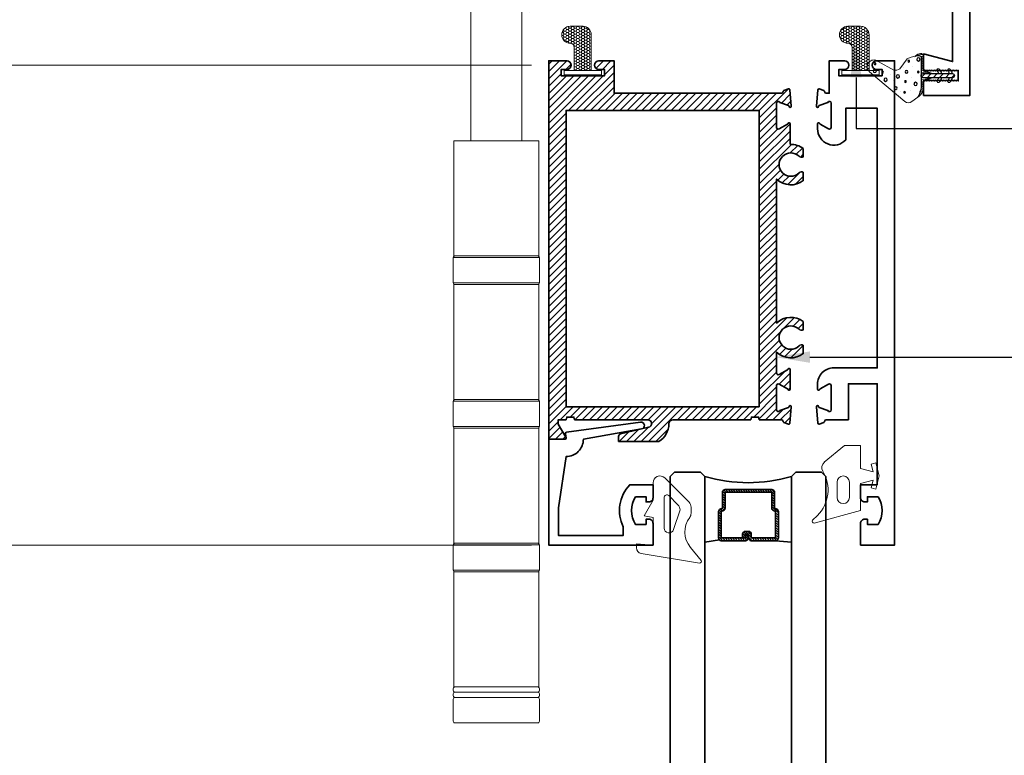
# Model space of a CAD drawing. Units: inches. Extents: x 10808 to 24807, y -8811 to -3236.
# Drawn here: x 11154 to 11162, y -3520 to -3515 of the extents above; entities that cross this region are included whole.
import ezdxf
from ezdxf import colors
from ezdxf.entities.mleader import LeaderData, LeaderLine
from ezdxf.math import Vec2, Vec3

# ---------------------------------------------------------------- set-up
doc = ezdxf.new("R2010")
doc.units = ezdxf.units.IN
doc.header["$LTSCALE"] = 0.5
doc.header["$MEASUREMENT"] = 0
doc.header["$PDSIZE"] = 1
doc.layers.get('Defpoints').update_dxf_attribs({"color": 251, "lineweight": 0})
for name, color, linetype in [('3', 3, 'Continuous'), ('DIE3', 6, 'Continuous'), ('HATCH', 250, 'Continuous'), ('PRL - Locks', 7, 'Continuous'), ('STIFFENER', 7, 'Continuous')]:
    doc.layers.add(name, color=color, linetype=linetype)
for name, color, linetype, lineweight in [('Dimensions', 7, 'Continuous', 13), ('Kontur2', 4, 'Continuous', 35), ('PRL - Frame', 134, 'Continuous', 35), ('PRL - Glass', 5, 'Continuous', 35), ('PRL - Setting', 6, 'Continuous', 20), ('Text', 252, 'Continuous', 30)]:
    doc.layers.add(name, color=color, linetype=linetype, lineweight=lineweight)
doc.styles.get("Standard").update_dxf_attribs({"font": 'arial.ttf'})
doc.dimstyles.new('PRL$0', dxfattribs={"dimtxt": 0.125, "dimasz": 0.125, "dimexe": 0.125, "dimexo": 0.0625, "dimgap": 0.0625, "dimtad": 1, "dimdec": 4, "dimzin": 3, "dimdsep": 46, "dimlunit": 4, "dimtxsty": 'Standard', "dimblk": 'ARCHTICK', "dimcen": 0, "dimclrd": 256, "dimclre": 256, "dimclrt": 256, "dimazin": 0, "dimtfac": 1, "dimtdec": 4, "dimtofl": 0, "dimtmove": 0, "dimatfit": 3, "dimfxl": 0.125, "dimtfill": 1, "dimfrac": 2, "dimtolj": 1, "dimtzin": 0, "dimlwd": -1, "dimlwe": -1, "dimarcsym": 0})
pattern_1 = [(190, (5.503821, -2.876887), (0.002170602, -0.012310097), [])]

# ---------------------------------------------------------------- blocks, each defined once
blk = doc.blocks.new('_ArchTick')
at = {"color": 0, "linetype": 'ByBlock', "const_width": 0.15}
blk.add_lwpolyline([(-0.5, -0.5), (0.5, 0.5)], dxfattribs=at)
blk = doc.blocks.new('_Open')
at = {"color": 0, "linetype": 'ByBlock', "lineweight": -2}
for p, q in [((-1, 0.167), (0, 0)), ((-1, -0.167), (0, 0)), ((0, 0), (-1, 0))]:
    blk.add_line(p, q, dxfattribs=at)
blk = doc.blocks.new('*D74')
at = {"layer": 'Defpoints', "color": 0, "transparency": 16777216}
for p in [(11156.907, -3512.411), (11149.8278, -3526.1696), (11155.2449, -3526.1696)]:
    blk.add_point(p, dxfattribs=at)
at = {"layer": 'Dimensions', "transparency": 16777216}
for p, q in [((11156.782, -3512.411), (11149.5778, -3512.411)), ((11149.8278, -3512.411), (11149.8278, -3525.9196))]:
    blk.add_line(p, q, dxfattribs=at)
at = {"layer": 'Dimensions', "transparency": 16777216, "xscale": 0.25, "yscale": 0.25, "zscale": 0.25}
for name, p, rotation in [('_ArchTick', (11149.8278, -3512.411), 90), ('_Open', (11149.8278, -3526.1696), 270)]:
    blk.add_blockref(name, p, dxfattribs=dict(at, rotation=rotation))
at = {"layer": 'Dimensions', "transparency": 16777216, "insert": (11149.5734, -3519.1653), "char_height": 0.25, "attachment_point": 5, "rotation": 90, "bg_fill": 3, "box_fill_scale": 1.25, "bg_fill_color": 256, "bg_fill_true_color": 13158600, "bg_fill_transparency": 0}
blk.add_mtext('\\A1;ROUGH OPENING', dxfattribs=at)
blk = doc.blocks.new('*D75')
at = {"layer": 'Defpoints', "color": 0, "transparency": 16777216}
for p in [(11156.5455, -3512.661), (11151.3296, -3526.1683), (11153.2702, -3526.1683)]:
    blk.add_point(p, dxfattribs=at)
at = {"layer": 'Dimensions', "transparency": 16777216}
for p, q in [((11156.4205, -3512.661), (11151.0796, -3512.661)), ((11151.3296, -3512.661), (11151.3296, -3525.9183))]:
    blk.add_line(p, q, dxfattribs=at)
at = {"layer": 'Dimensions', "transparency": 16777216, "xscale": 0.25, "yscale": 0.25, "zscale": 0.25}
for name, p, rotation in [('_ArchTick', (11151.3296, -3512.661), 90), ('_Open', (11151.3296, -3526.1683), 270)]:
    blk.add_blockref(name, p, dxfattribs=dict(at, rotation=rotation))
at = {"layer": 'Dimensions', "transparency": 16777216, "insert": (11151.0752, -3519.2896), "char_height": 0.25, "attachment_point": 5, "rotation": 90, "bg_fill": 3, "box_fill_scale": 1.25, "bg_fill_color": 256, "bg_fill_true_color": 13158600, "bg_fill_transparency": 0}
blk.add_mtext('\\A1;NET FRAME DIMENSION', dxfattribs=at)
blk = doc.blocks.new('Q275T270')
at = {"layer": 'PRL - Setting'}
h = blk.add_hatch(dxfattribs=at)
h.set_pattern_fill('HONEY', color=256, scale=0.1, style=0)
h.set_pattern_definition([(0, (-172.131753, -16.023735), (0.01875, 0.0108253175), [0.0125, -0.025]), (120, (-172.131753, -16.023735), (-0.01874999996, 0.0108253176), [0.0125, -0.025]), (60, (-172.131753, -16.023735), (4e-11, 0.0216506351), [-0.025, 0.0125])])
h.paths.add_polyline_path([(-0.0913, -0.236, 0.997917), (-0.0911, -0.359), (0, -0.359, 0.414214), (0.0615, -0.2975), (0.0615, -0.0385), (-0.0615, -0.0385), (-0.0615, -0.206, -0.412993)])
blk.add_lwpolyline([(0.0615, -0.0385), (0.0615, -0.2975, -0.414214), (0, -0.359), (-0.0911, -0.359, -0.997917), (-0.0913, -0.236, 0.412993), (-0.0615, -0.206), (-0.0615, -0.0385)], format="xyb", dxfattribs=at)
blk.add_lwpolyline([(-0.135, -0.0085), (-0.135, -0.0385), (0.135, -0.0385), (0.135, -0.0085)], close=True, dxfattribs=at)
blk = doc.blocks.new('roller in end view')
at = {"layer": 'PRL - Setting', "extrusion": (2.44929e-16, 1, 0)}
for p, q in [((-0.1855, -1.185), (-0.1855, -0.1053)), ((0.1853, -1.185), (0.1853, -0.1053)), ((0.3109, -2.0281), (-0.3111, -2.0281)), ((-0.3111, -2.2113), (0.3109, -2.2113)), ((0.311, -3.0662), (-0.3111, -3.0662)), ((-0.3111, -3.2494), (0.311, -3.2494)), ((0.3109, -4.1043), (-0.3111, -4.1043)), ((-0.3111, -4.2875), (0.3109, -4.2875))]:
    blk.add_line(p, q, dxfattribs=at)
at = {"layer": 'PRL - Setting'}
for points in [[(0.3064, -2.0163), (0.3064, -1.185), (-0.3066, -1.185), (-0.3066, -2.0163)], [(0.3064, -3.0544), (0.3064, -2.2231), (-0.3066, -2.2231), (-0.3066, -3.0544)], [(0.3064, -4.0925), (0.3064, -3.2612), (-0.3066, -3.2612), (-0.3066, -4.0925)], [(0.3064, -5.1306), (0.3064, -4.2993), (-0.3066, -4.2993), (-0.3066, -5.1306)]]:
    blk.add_lwpolyline(points, close=True, dxfattribs=at)
for points in [[(0.2992, -2.2231), (-0.2993, -2.2231, -0.414214), (-0.3111, -2.2113), (-0.3111, -2.0281, -0.414214), (-0.2993, -2.0163), (0.2991, -2.0163, -0.414214), (0.3109, -2.0281), (0.3109, -2.2113, -0.414214), (0.2991, -2.2231)], [(0.2992, -3.2612), (-0.2993, -3.2612, -0.414214), (-0.3111, -3.2494), (-0.3111, -3.0662, -0.414214), (-0.2993, -3.0544), (0.2991, -3.0544, -0.414214), (0.311, -3.0662), (0.311, -3.2494, -0.414214), (0.2991, -3.2612)], [(0.2992, -4.2993), (-0.2993, -4.2993, -0.414214), (-0.3111, -4.2875), (-0.3111, -4.1043, -0.414214), (-0.2993, -4.0925), (0.2991, -4.0925, -0.414214), (0.3109, -4.1043), (0.3109, -4.2875, -0.414214), (0.2991, -4.2993)], [(0.2992, -5.1684), (-0.2993, -5.1684, -0.414214), (-0.3111, -5.1566), (-0.3111, -5.1424, -0.414214), (-0.2993, -5.1306), (0.2991, -5.1306, -0.414214), (0.3109, -5.1424), (0.3109, -5.1566, -0.414214), (0.2991, -5.1684)], [(0.2992, -5.2063), (-0.2993, -5.2063, -0.414214), (-0.3111, -5.1945), (-0.3111, -5.1802, -0.414214), (-0.2993, -5.1684), (0.2991, -5.1684, -0.414214), (0.311, -5.1802), (0.311, -5.1945, -0.414214), (0.2991, -5.2063)], [(0.2993, -5.3911), (-0.2992, -5.3911, -0.414214), (-0.311, -5.3793), (-0.311, -5.2181, -0.414214), (-0.2992, -5.2063), (0.2992, -5.2063, -0.414214), (0.311, -5.2181), (0.311, -5.3793, -0.414214), (0.2992, -5.3911)]]:
    blk.add_lwpolyline(points, format="xyb", dxfattribs=at)
blk = doc.blocks.new('SS537 R-0')
at = {"layer": 'STIFFENER'}
for p, q in [((4.3502, 5.5623), (4.3502, 5.3523)), ((4.3802, 5.3523), (4.3802, 5.5623))]:
    blk.add_line(p, q, dxfattribs=at)
for centre, start, end in [((4.3652, 5.5623), 0, 180), ((4.3652, 5.3523), 180, 0)]:
    blk.add_arc(centre, 0.015, start, end, dxfattribs=at)
blk = doc.blocks.new('12300 R-1 Skin')
at = {"layer": 'PRL - Locks'}
for p, q in [((3.7547, 5.5041), (3.6621, 5.5041)), ((3.6727, 5.5191), (3.8865, 5.5191)), ((3.7897, 5.5041), (3.7897, 5.4441)), ((3.8197, 5.4441), (3.8197, 5.5041)), ((3.8866, 5.5041), (3.8547, 5.5041)), ((3.7797, 5.4683), (3.7797, 5.4791)), ((3.8297, 5.4791), (3.8297, 5.4683))]:
    blk.add_line(p, q, dxfattribs=at)
for centre, radius, start, end in [((3.7055, 5.5172), 0.0621, 133.61417, 174.51445), ((3.7473, 5.5377), 0.0881, 163.92569, 183.12102), ((3.6621, 5.5225), 0.0184, 178.18457, 270), ((3.6727, 5.5325), 0.0133, 177.96594, 269.99737), ((3.7547, 5.4791), 0.025, 360, 90), ((3.8047, 5.5041), 0.015, 0, 180), ((3.8547, 5.4791), 0.025, 90, 180), ((3.8626, 5.7093), 0.1917, 277.18495, 300.15908), ((3.8897, 5.5843), 0.0803, 267.8032, 329.4759), ((3.7997, 5.4683), 0.02, 180, 214.36246), ((3.7374, 5.4257), 0.0554, 19.43565, 34.36246), ((3.8719, 5.4257), 0.0554, 145.63754, 160.56435), ((3.8097, 5.4683), 0.02, 325.63754, 0)]:
    blk.add_arc(centre, radius, start, end, dxfattribs=at)
blk = doc.blocks.new('12300')
at = {"layer": 'PRL - Setting'}
h = blk.add_hatch(dxfattribs=at)
h.set_pattern_fill('ANSI31', color=256, scale=0.1, angle=145, style=0)
h.set_pattern_definition(pattern_1)
h.paths.add_polyline_path([(-0.0423, 0.0662, -0.100581), (-0.0178, -0.0061), (-0.0178, -0.0871, -0.396897), (-0.0028, -0.073), (0.0572, -0.073, -0.065223), (0.0443, -0.0665, 0.151068), (0.0331, -0.063), (0.0222, -0.063, -0.414214), (-0.0028, -0.038), (-0.0028, -0.006, 0.275787)])
h = blk.add_hatch(dxfattribs=at)
h.set_pattern_fill('ANSI31', color=256, scale=0.1, angle=145, style=0)
h.set_pattern_definition(pattern_1)
h.paths.add_polyline_path([(-0.0178, -0.0889), (-0.0178, -0.2194, -0.034902), (-0.0179, -0.2213, -0.39699), (-0.0316, -0.2334, -0.083952), (-0.0608, -0.23, 0.18038), (-0.0218, -0.249, 0.423525), (-0.0028, -0.2306), (-0.0028, -0.138, -0.414214), (0.0222, -0.113), (0.0331, -0.113, 0.151068), (0.0443, -0.1095, -0.065223), (0.0572, -0.103), (-0.0028, -0.103, -0.396708)])
h = blk.add_hatch(dxfattribs=at)
h.set_pattern_fill('ANSI31', color=256, scale=0.25, angle=90, style=0)
h.set_pattern_definition([(135, (5.5595, -4.453244), (-0.02209709, -0.02209709), [])])
h.paths.add_polyline_path([(-0.0028, -0.073, 1), (-0.0028, -0.103), (0.2072, -0.103, 1), (0.2072, -0.073)])
at = {"layer": 'HATCH'}
for p, q in [((-0.167, 0.0231), (-0.167, 0.0231)), ((-0.0949, 0.0213), (-0.0949, 0.0213)), ((-0.2183, -0.0519), (-0.2183, -0.0519)), ((-0.385, -0.1251), (-0.385, -0.1251)), ((-0.2409, -0.0987), (-0.2409, -0.0987)), ((-0.089, -0.0747), (-0.089, -0.0747)), ((-0.1482, -0.1459), (-0.1482, -0.1459)), ((-0.0807, -0.1518), (-0.0807, -0.1518))]:
    blk.add_line(p, q, dxfattribs=at)
for centre, radius in [((-0.2012, 0.0015), 0.00899), ((-0.1377, 0.0326), 0.006), ((-0.275, -0.0587), 0.012), ((-0.1857, -0.0827), 0.012), ((-0.1315, -0.0457), 0.006), ((-0.0579, -0.0287), 0.012), ((-0.3532, -0.123), 0.012), ((-0.2968, -0.1134), 0.006), ((-0.1241, -0.1163), 0.00899), ((-0.0393, -0.1145), 0.006), ((-0.3507, -0.1743), 0.006), ((-0.1075, -0.1926), 0.006), ((-0.0375, -0.2062), 0.012)]:
    blk.add_circle(centre, radius, dxfattribs=at)
blk.add_arc((-0.081, -0.1978), 0.0249, 301.64465, 301.82927, dxfattribs=at)
at = {"layer": 'PRL - Locks'}
blk.add_line((-0.0178, -0.22), (-0.0178, -0.0061), dxfattribs=at)
at = {"layer": 'PRL - Setting'}
for p, q in [((0.0572, -0.073), (0.0072, -0.073)), ((0.0072, -0.103), (0.0572, -0.103))]:
    blk.add_line(p, q, dxfattribs=at)
for points in [[(-0.0178, -0.2194), (-0.0178, -0.0061, 0.100581), (-0.0423, 0.0662), (-0.0857, 0.0989, 0.348513), (-0.1354, 0.0977), (-0.3902, -0.1151, 0.983552), (-0.3285, -0.1915), (-0.2148, -0.1283, -0.232124), (-0.1729, -0.1386), (-0.1185, -0.209, 0.152459), (-0.1098, -0.2153, 0.094366), (-0.0315, -0.2328, 0.423525)], [(0.1091, -0.073), (0.1322, -0.073), (0.1148, -0.0429, 1), (0.0975, -0.0529)], [(0.1864, -0.073), (0.2095, -0.073), (0.1921, -0.0429, 1), (0.1748, -0.0529)], [(0.1091, -0.103), (0.1322, -0.103), (0.1148, -0.1331, -1), (0.0975, -0.1231)], [(0.1748, -0.1231), (0.1864, -0.103), (0.2095, -0.103), (0.1921, -0.1331, -1)]]:
    blk.add_lwpolyline(points, format="xyb", close=True, dxfattribs=at)
for centre, radius, start, end in [((-0.208, -0.0301), 0.1917, 7.18495, 30.15908), ((-0.0028, -0.088), 0.015, 90, 270), ((-0.0311, -0.22), 0.0133, 267.96594, 359.99737)]:
    blk.add_arc(centre, radius, start, end, dxfattribs=at)
at = {"layer": 'PRL - Setting', "rotation": 90}
for name, p in [('12300 R-1 Skin', (5.5013, -3.8927)), ('SS537 R-0', (5.5595, -4.4532))]:
    blk.add_blockref(name, p, dxfattribs=at)
blk = doc.blocks.new('wtr16231')
at = {"layer": 'PRL - Setting'}
blk.add_lwpolyline([(-0.2611, -0.3492, -0.377986), (-0.2728, -0.2841, 0.345445), (-0.3113, 0.0352), (-0.3465, 0.0704, -0.768159), (-0.3349, 0.0905), (0, 0), (0, -0.195), (0.0905, -0.2193), (0.0757, -0.1641), (0.1095, -0.155), (0.135, -0.25), (0.1095, -0.345), (0.0757, -0.3359), (0.0905, -0.2807), (0, -0.305), (0, -0.47), (-0.116, -0.47), (-0.262, -0.3484)], format="xyb", dxfattribs=at)
blk.add_lwpolyline([(-0.08, -0.205), (-0.08, -0.095, 1), (-0.17, -0.095), (-0.17, -0.205, 1)], format="xyb", close=True, dxfattribs=at)
blk = doc.blocks.new('wtr4506')
at = {"layer": 'PRL - Setting'}
for points in [[(0, 0), (0, -0.2), (0.065, -0.2115), (0, -0.325), (0, -0.45, -0.668179), (-0.0854, -0.4854), (-0.2604, -0.3104, -0.198912), (-0.275, -0.275), (-0.275, -0.23, -0.162278), (-0.265, -0.2, 0.345713), (-0.2698, 0.0161), (-0.3473, 0.1104, -0.695857), (-0.3359, 0.1298), (0.0869, 0.0594, -0.364386), (0.12, 0.02), (0.12, -0.0087)], [(-0.1141, -0.3576, 0.668179), (-0.08, -0.3434), (-0.08, -0.1234, 0.853745), (-0.1483, -0.1126), (-0.195, -0.256, 0.198912), (-0.1804, -0.2914)]]:
    blk.add_lwpolyline(points, format="xyb", close=True, dxfattribs=at)
blk = doc.blocks.new('*U28')
at = {"layer": 'PRL - Glass', "lineweight": -3}
h = blk.add_hatch(dxfattribs=at)
h.set_pattern_fill('ANSI31', color=256, scale=0.1, angle=90, style=0)
h.set_pattern_definition([(135, (12483.686798, -4476.136416), (-0.0088388348, -0.0088388348), [])])
edge = h.paths.add_edge_path()
edge.add_line((12370.3581, -4431.528), (12370.3581, -4431.504))
edge.add_arc((12370.3778, -4431.504), 0.0197, 90, 180, ccw=False)
edge.add_line((12370.3778, -4431.4843), (12370.4027, -4431.4843))
edge.add_line((12370.4027, -4431.4843), (12370.4027, -4431.504))
edge.add_line((12370.4027, -4431.504), (12370.3778, -4431.504))
edge.add_line((12370.3778, -4431.504), (12370.3778, -4431.528))
edge.add_line((12370.3778, -4431.528), (12370.4058, -4431.528))
edge.add_arc((12370.4058, -4431.5476), 0.0197, 0, 90, ccw=False)
edge.add_line((12370.4255, -4431.5476), (12370.4255, -4431.7233))
edge.add_arc((12370.4058, -4431.7233), 0.0197, -90, 0, ccw=False)
edge.add_line((12370.4058, -4431.743), (12370.2154, -4431.743))
edge.add_arc((12370.2154, -4431.7233), 0.0197, 204.54707, 270, ccw=False)
edge.add_line((12370.1975, -4431.7315), (12370.1902, -4431.7156))
edge.add_line((12370.1902, -4431.7156), (12370.0753, -4431.7156))
edge.add_arc((12370.0753, -4431.6959), 0.0197, 180, 270, ccw=False)
edge.add_line((12370.0556, -4431.6959), (12370.0556, -4431.3581))
edge.add_arc((12370.0753, -4431.3581), 0.0197, 90, 180, ccw=False)
edge.add_line((12370.0753, -4431.3384), (12370.1902, -4431.3384))
edge.add_line((12370.1902, -4431.3384), (12370.1975, -4431.3224))
edge.add_arc((12370.2154, -4431.3306), 0.0197, 90, 155.45293, ccw=False)
edge.add_line((12370.2154, -4431.3109), (12370.4058, -4431.3109))
edge.add_arc((12370.4058, -4431.3306), 0.0197, 0, 90, ccw=False)
edge.add_line((12370.4255, -4431.3306), (12370.4255, -4431.5063))
edge.add_arc((12370.4058, -4431.5063), 0.0197, -90, 0, ccw=False)
edge.add_line((12370.4058, -4431.526), (12370.3817, -4431.526))
edge.add_line((12370.3817, -4431.526), (12370.3817, -4431.5063))
edge.add_line((12370.3817, -4431.5063), (12370.4058, -4431.5063))
edge.add_line((12370.4058, -4431.5063), (12370.4058, -4431.3306))
edge.add_line((12370.4058, -4431.3306), (12370.2154, -4431.3306))
edge.add_line((12370.2154, -4431.3306), (12370.2081, -4431.3466))
edge.add_arc((12370.1902, -4431.3384), 0.0197, 270, 335.45293, ccw=False)
edge.add_line((12370.1902, -4431.3581), (12370.0753, -4431.3581))
edge.add_line((12370.0753, -4431.3581), (12370.0753, -4431.6959))
edge.add_line((12370.0753, -4431.6959), (12370.1902, -4431.6959))
edge.add_arc((12370.1902, -4431.7156), 0.0197, 24.54707, 90, ccw=False)
edge.add_line((12370.2081, -4431.7074), (12370.2154, -4431.7233))
edge.add_line((12370.2154, -4431.7233), (12370.4058, -4431.7233))
edge.add_line((12370.4058, -4431.7233), (12370.4058, -4431.5476))
edge.add_line((12370.4058, -4431.5476), (12370.3778, -4431.5476))
edge.add_arc((12370.3778, -4431.528), 0.0197, 180, 270, ccw=False)
at = {"layer": 'PRL - Glass'}
for p, q in [((12369.9608, -4430.9622), (12369.9295, -4430.9934)), ((12369.9295, -4430.9934), (12369.9295, -4431.1809)), ((12377.9349, -4430.9622), (12369.9608, -4430.9622)), ((12369.9295, -4431.1809), (12369.9608, -4431.2122)), ((12369.9608, -4431.2122), (12377.9349, -4431.2122)), ((12370.4198, -4431.3167), (12370.4349, -4431.2122)), ((12370.4255, -4431.7233), (12370.4349, -4431.8371)), ((12369.9608, -4431.8371), (12369.9295, -4431.8684)), ((12369.9608, -4431.8371), (12369.9295, -4431.8684)), ((12369.9295, -4431.8684), (12369.9295, -4432.0559)), ((12369.9295, -4431.8684), (12369.9295, -4432.0559)), ((12377.9349, -4431.8371), (12369.9608, -4431.8371)), ((12369.9295, -4432.0559), (12369.9608, -4432.0871)), ((12369.9295, -4432.0559), (12369.9608, -4432.0871)), ((12369.9295, -4432.0559), (12369.9608, -4432.0871)), ((12369.9295, -4432.0559), (12369.9608, -4432.0871)), ((12369.9295, -4432.0559), (12369.9608, -4432.0871)), ((12369.9608, -4432.0871), (12377.9349, -4432.0871))]:
    blk.add_line(p, q, dxfattribs=at)
blk.add_lwpolyline([(12370.3581, -4431.528), (12370.3581, -4431.504, -0.414214), (12370.3778, -4431.4843), (12370.4027, -4431.4843), (12370.4027, -4431.504), (12370.3778, -4431.504), (12370.3778, -4431.528), (12370.4058, -4431.528, -0.414214), (12370.4255, -4431.5476), (12370.4255, -4431.7233, -0.414214), (12370.4058, -4431.743), (12370.2154, -4431.743, -0.293619), (12370.1975, -4431.7315), (12370.1902, -4431.7156), (12370.0753, -4431.7156, -0.414214), (12370.0556, -4431.6959), (12370.0556, -4431.3581, -0.414214), (12370.0753, -4431.3384), (12370.1902, -4431.3384), (12370.1975, -4431.3224, -0.293619), (12370.2154, -4431.3109), (12370.4058, -4431.3109, -0.414214), (12370.4255, -4431.3306), (12370.4255, -4431.5063, -0.414214), (12370.4058, -4431.526), (12370.3817, -4431.526), (12370.3817, -4431.5063), (12370.4058, -4431.5063), (12370.4058, -4431.3306), (12370.2154, -4431.3306), (12370.2081, -4431.3466, -0.293619), (12370.1902, -4431.3581), (12370.0753, -4431.3581), (12370.0753, -4431.6959), (12370.1902, -4431.6959, -0.293619), (12370.2081, -4431.7074), (12370.2154, -4431.7233), (12370.4058, -4431.7233), (12370.4058, -4431.5476), (12370.3778, -4431.5476, -0.414214)], format="xyb", close=True, dxfattribs=at)
blk.add_arc((12368.9092, -4431.5247), 1.097, 343.44951, 16.55049, dxfattribs=at)
blk = doc.blocks.new('*D76')
at = {"layer": 'Defpoints', "color": 0, "transparency": 16777216}
for p in [(11158.2518, -3515.1921), (11152.7581, -3526.1683), (11157.4762, -3526.1683)]:
    blk.add_point(p, dxfattribs=at)
at = {"layer": 'Dimensions', "transparency": 16777216}
for p, q in [((11158.1268, -3515.1921), (11152.5081, -3515.1921)), ((11152.7581, -3515.1921), (11152.7581, -3525.9183))]:
    blk.add_line(p, q, dxfattribs=at)
at = {"layer": 'Dimensions', "transparency": 16777216, "xscale": 0.25, "yscale": 0.25, "zscale": 0.25}
for name, p, rotation in [('_ArchTick', (11152.7581, -3515.1921), 90), ('_Open', (11152.7581, -3526.1683), 270)]:
    blk.add_blockref(name, p, dxfattribs=dict(at, rotation=rotation))
at = {"layer": 'Dimensions', "transparency": 16777216, "insert": (11152.5037, -3520.5552), "char_height": 0.25, "attachment_point": 5, "rotation": 90, "bg_fill": 3, "box_fill_scale": 1.25, "bg_fill_color": 256, "bg_fill_true_color": 13158600, "bg_fill_transparency": 0}
blk.add_mtext('\\A1;DOOR DIMENSION', dxfattribs=at)
blk = doc.blocks.new('*D77')
at = {"layer": 'Defpoints', "color": 0, "transparency": 16777216}
for p in [(11158.2518, -3518.6609), (11154.1561, -3526.1683), (11157.8531, -3526.1683)]:
    blk.add_point(p, dxfattribs=at)
at = {"layer": 'Dimensions', "transparency": 16777216}
for p, q in [((11158.1268, -3518.6609), (11153.9061, -3518.6609)), ((11154.1561, -3518.6609), (11154.1561, -3525.9183))]:
    blk.add_line(p, q, dxfattribs=at)
at = {"layer": 'Dimensions', "transparency": 16777216, "xscale": 0.25, "yscale": 0.25, "zscale": 0.25}
for name, p, rotation in [('_ArchTick', (11154.1561, -3518.6609), 90), ('_Open', (11154.1561, -3526.1683), 270)]:
    blk.add_blockref(name, p, dxfattribs=dict(at, rotation=rotation))
at = {"layer": 'Dimensions', "transparency": 16777216, "insert": (11153.9017, -3522.2896), "char_height": 0.25, "attachment_point": 5, "rotation": 90, "bg_fill": 3, "box_fill_scale": 1.25, "bg_fill_color": 256, "bg_fill_true_color": 13158600, "bg_fill_transparency": 0}
blk.add_mtext('\\A1;D.L.O.', dxfattribs=at)
blk = doc.blocks.new('*D78')
at = {"layer": 'Defpoints', "color": 0, "transparency": 16777216}
for p in [(11158.2518, -3515.1921), (11154.1561, -3518.6609), (11158.2518, -3518.6609)]:
    blk.add_point(p, dxfattribs=at)
at = {"layer": 'Dimensions', "transparency": 16777216}
for p, q in [((11158.1268, -3515.1921), (11153.9061, -3515.1921)), ((11154.1561, -3515.1921), (11154.1561, -3518.6609)), ((11158.1268, -3518.6609), (11153.9061, -3518.6609))]:
    blk.add_line(p, q, dxfattribs=at)
at = {"layer": 'Dimensions', "transparency": 16777216, "xscale": 0.25, "yscale": 0.25, "zscale": 0.25}
for p, rotation in [((11154.1561, -3515.1921), 90), ((11154.1561, -3518.6609), 270)]:
    blk.add_blockref('_ArchTick', p, dxfattribs=dict(at, rotation=rotation))
at = {"layer": 'Dimensions', "transparency": 16777216, "insert": (11153.9017, -3516.9265), "char_height": 0.25, "attachment_point": 5, "rotation": 90, "bg_fill": 3, "box_fill_scale": 1.25, "bg_fill_color": 256, "bg_fill_true_color": 13158600, "bg_fill_transparency": 0}
blk.add_mtext('\\A1;3 1/2"', dxfattribs=at)
blk = doc.blocks.new('*D88')
at = {"layer": 'Defpoints', "color": 0, "transparency": 16777216}
for p in [(11156.5455, -3512.661), (11152.7581, -3515.1921), (11153.5588, -3515.1921)]:
    blk.add_point(p, dxfattribs=at)
at = {"layer": 'Dimensions', "transparency": 16777216}
for p, q in [((11156.4205, -3512.661), (11152.5081, -3512.661)), ((11152.7581, -3512.661), (11152.7581, -3515.1921)), ((11153.4338, -3515.1921), (11152.5081, -3515.1921))]:
    blk.add_line(p, q, dxfattribs=at)
at = {"layer": 'Dimensions', "transparency": 16777216, "xscale": 0.25, "yscale": 0.25, "zscale": 0.25}
for p, rotation in [((11152.7581, -3512.661), 90), ((11152.7581, -3515.1921), 270)]:
    blk.add_blockref('_ArchTick', p, dxfattribs=dict(at, rotation=rotation))
at = {"layer": 'Dimensions', "transparency": 16777216, "insert": (11152.5038, -3513.9266), "char_height": 0.25, "attachment_point": 5, "rotation": 90, "bg_fill": 3, "box_fill_scale": 1.25, "bg_fill_color": 256, "bg_fill_true_color": 13158600, "bg_fill_transparency": 0}
blk.add_mtext('\\A1;2 1/2"', dxfattribs=at)
blk = doc.blocks.new('TOP RAIL 2-12 X 3-12 BIFOLD')
at = {"layer": 'PRL - Frame'}
h = blk.add_hatch(dxfattribs=at)
h.set_pattern_fill('ANSI31', color=256, scale=0.3)
h.paths.add_polyline_path([(11392.7658, -3187.0195, -0.409699), (11392.7958, -3186.99), (11393.3574, -3186.99), (11393.3627, -3186.97), (11393.414, -3186.97), (11393.4194, -3186.99), (11393.5794, -3186.99, -0.400875), (11393.5914, -3187.0014, 0.302768), (11393.5966, -3187.0086), (11393.6294, -3187.0205, 0.493145), (11393.6401, -3187.0137), (11393.6503, -3186.8964, 0.961852), (11393.6345, -3186.8943, -0.270495), (11393.6293, -3186.9005), (11393.5677, -3186.923, -0.843039), (11393.5444, -3186.919), (11393.5444, -3186.742, -0.57735), (11393.5624, -3186.7316), (11393.6232, -3186.7667, -0.182676), (11393.6268, -3186.7711, 0.849635), (11393.6424, -3186.7685), (11393.6424, -3186.6264, 0.849635), (11393.6268, -3186.6239, -0.182676), (11393.6232, -3186.6283), (11393.5624, -3186.6634, -0.57735), (11393.5444, -3186.653), (11393.5444, -3186.5006, 0.376403), (11393.7373, -3186.5112), (11393.7373, -3186.4524, 0.348248), (11393.7064, -3186.4559, -2.402486), (11393.7064, -3186.336, 0.348248), (11393.7373, -3186.3395), (11393.7373, -3186.2807, 0.376403), (11393.5444, -3186.2913), (11393.5444, -3185.2506, 0.376403), (11393.7373, -3185.2612), (11393.7373, -3185.2024, 0.348248), (11393.7064, -3185.2059, -2.402486), (11393.7064, -3185.086, 0.348248), (11393.7373, -3185.0894), (11393.7373, -3185.0307, 0.175727), (11393.6424, -3184.9995), (11393.6424, -3184.8514, 0.849635), (11393.6268, -3184.8489, -0.182676), (11393.6232, -3184.8533), (11393.5624, -3184.8884, -0.57735), (11393.5444, -3184.878), (11393.5444, -3184.701, -0.843039), (11393.5677, -3184.697), (11393.6293, -3184.7194, -0.270495), (11393.6345, -3184.7256, 0.961852), (11393.6503, -3184.7236), (11393.6401, -3184.6063, 0.493145), (11393.6294, -3184.5995), (11393.5966, -3184.6114, 0.302768), (11393.5914, -3184.6185, -0.400875), (11393.5794, -3184.63), (11392.3694, -3184.63), (11392.3694, -3184.396), (11392.2584, -3184.396, 1), (11392.2584, -3184.458), (11392.2994, -3184.458), (11392.2994, -3184.505), (11391.9874, -3184.505), (11391.9874, -3184.458), (11392.0284, -3184.458, 1), (11392.0284, -3184.396), (11391.8974, -3184.396), (11391.8974, -3187.131), (11392.0124, -3187.131, 0.57735), (11392.021, -3187.116), (11391.9662, -3187.021), (11391.9662, -3186.99), (11392.0224, -3186.99), (11392.0277, -3186.97), (11392.079, -3186.97), (11392.0844, -3186.99), (11392.6137, -3186.99, -0.916331), (11392.6184, -3187.0439), (11392.4164, -3187.0909, 0.333742), (11392.402, -3187.1101), (11392.402, -3187.1463), (11392.6942, -3187.1463, 0.254693)])
h.paths.add_polyline_path([(11392.0224, -3186.8959), (11392.0224, -3184.755), (11393.4194, -3184.755), (11393.4194, -3186.8959)], flags=16)
blk.add_lwpolyline([(11392.6137, -3186.99), (11392.0844, -3186.99), (11392.079, -3186.97), (11392.0277, -3186.97), (11392.0224, -3186.99), (11391.9662, -3186.99), (11391.9662, -3187.021), (11392.021, -3187.116, -0.57735), (11392.0124, -3187.131), (11391.8974, -3187.131), (11391.8974, -3184.396), (11392.0284, -3184.396, -1), (11392.0284, -3184.458), (11391.9874, -3184.458), (11391.9874, -3184.505), (11392.2994, -3184.505), (11392.2994, -3184.458), (11392.2584, -3184.458, -1), (11392.2584, -3184.396), (11392.3694, -3184.396), (11392.3694, -3184.63), (11393.5794, -3184.63, 0.400875), (11393.5914, -3184.6185, -0.302768), (11393.5966, -3184.6114), (11393.6294, -3184.5995, -0.493145), (11393.6401, -3184.6063), (11393.6503, -3184.7236, -0.961852), (11393.6345, -3184.7256, 0.270495), (11393.6293, -3184.7194), (11393.5677, -3184.697, 0.843039), (11393.5444, -3184.701, -0.843039), (11393.5677, -3184.697), (11393.6293, -3184.7194), (11393.5677, -3184.697, 0.843039), (11393.5444, -3184.701), (11393.5444, -3184.878, 0.57735), (11393.5624, -3184.8884), (11393.6232, -3184.8533, 0.182676), (11393.6268, -3184.8489, -0.849635), (11393.6424, -3184.8514), (11393.6424, -3184.9995, -0.175727), (11393.7373, -3185.0307), (11393.7373, -3185.0894, -0.348248), (11393.7064, -3185.086, 2.402486), (11393.7064, -3185.2059, -0.348248), (11393.7373, -3185.2024), (11393.7373, -3185.2612, -0.376403), (11393.5444, -3185.2506), (11393.5444, -3186.2913, -0.376403), (11393.7373, -3186.2807), (11393.7373, -3186.3395, -0.348248), (11393.7064, -3186.336, 2.402486), (11393.7064, -3186.4559, -0.348248), (11393.7373, -3186.4524), (11393.7373, -3186.5112, -0.376403), (11393.5444, -3186.5006), (11393.5444, -3186.653, 0.57735), (11393.5624, -3186.6634), (11393.6232, -3186.6283, 0.182676), (11393.6268, -3186.6239, -0.849635), (11393.6424, -3186.6264), (11393.6424, -3186.7685, -0.849635), (11393.6268, -3186.7711, 0.182676), (11393.6232, -3186.7667), (11393.5624, -3186.7316, 0.57735), (11393.5444, -3186.742), (11393.5444, -3186.919, 0.843039), (11393.5677, -3186.923), (11393.6293, -3186.9005, 0.270495), (11393.6345, -3186.8943, -0.961852), (11393.6503, -3186.8964), (11393.6401, -3187.0137, -0.493145), (11393.6294, -3187.0205), (11393.5966, -3187.0086, -0.302768), (11393.5914, -3187.0014, 0.400875), (11393.5794, -3186.99), (11393.4194, -3186.99), (11393.414, -3186.97), (11393.3627, -3186.97), (11393.3574, -3186.99), (11392.7958, -3186.99, 0.409699), (11392.7658, -3187.0195, -0.254693), (11392.6942, -3187.1463), (11392.402, -3187.1463), (11392.402, -3187.1101, -0.333742), (11392.4164, -3187.0909), (11392.6184, -3187.0439, 0.916331)], format="xyb", close=True, dxfattribs=at)
blk.add_lwpolyline([(11393.4194, -3186.8959), (11392.0224, -3186.8959), (11392.0224, -3184.755), (11393.4194, -3184.755)], close=True, dxfattribs=at)

msp = doc.modelspace()

# ---------------------------------------------------------------- linework, layer by layer
at = {"layer": 'DIE3'}
msp.add_line((11159.92213, -3515.46201), (11159.98377, -3515.48444), dxfattribs=at)
msp.add_line((11159.92213, -3515.46201), (11159.98377, -3515.48444), dxfattribs=at)
at = {"layer": 'PRL - Frame'}
msp.add_lwpolyline([(11161.17052, -3514.66101), (11161.17052, -3515.16701), (11160.96152, -3515.11101), (11160.96152, -3515.22868), (11160.97081, -3515.22868), (11160.97656, -3515.23379), (11160.9823, -3515.22868), (11160.98805, -3515.23379), (11160.9938, -3515.22868), (11160.99955, -3515.23379), (11161.0053, -3515.22868), (11161.01104, -3515.23379), (11161.01679, -3515.22868), (11161.02254, -3515.23379), (11161.02829, -3515.22868), (11161.03404, -3515.23379), (11161.03978, -3515.22868), (11161.04553, -3515.23379), (11161.05128, -3515.22868), (11161.05703, -3515.23379), (11161.06278, -3515.22868), (11161.06852, -3515.23379), (11161.07427, -3515.22868), (11161.08002, -3515.23379), (11161.08577, -3515.22868), (11161.09152, -3515.23379), (11161.09726, -3515.22868), (11161.10301, -3515.23379), (11161.10876, -3515.22868), (11161.11451, -3515.23379), (11161.12026, -3515.22868), (11161.126, -3515.23379), (11161.13175, -3515.22868), (11161.1375, -3515.23379), (11161.14325, -3515.22868), (11161.149, -3515.23379), (11161.15474, -3515.22868), (11161.16049, -3515.23379), (11161.16624, -3515.22868), (11161.17199, -3515.23379), (11161.17774, -3515.22868), (11161.18348, -3515.23379), (11161.18923, -3515.22868), (11161.19498, -3515.23379), (11161.20073, -3515.22868), (11161.20648, -3515.23379), (11161.21152, -3515.22931), (11161.21152, -3515.30605), (11161.20648, -3515.30157), (11161.20073, -3515.30668), (11161.19498, -3515.30157), (11161.18923, -3515.30668), (11161.18348, -3515.30157), (11161.17774, -3515.30668), (11161.17199, -3515.30157), (11161.16624, -3515.30668), (11161.16049, -3515.30157), (11161.15474, -3515.30668), (11161.149, -3515.30157), (11161.14325, -3515.30668), (11161.1375, -3515.30157), (11161.13175, -3515.30668), (11161.126, -3515.30157), (11161.12026, -3515.30668), (11161.11451, -3515.30157), (11161.10876, -3515.30668), (11161.10301, -3515.30157), (11161.09726, -3515.30668), (11161.09152, -3515.30157), (11161.08577, -3515.30668), (11161.08002, -3515.30157), (11161.07427, -3515.30668), (11161.06852, -3515.30157), (11161.06278, -3515.30668), (11161.05703, -3515.30157), (11161.05128, -3515.30668), (11161.04553, -3515.30157), (11161.03978, -3515.30668), (11161.03404, -3515.30157), (11161.02829, -3515.30668), (11161.02254, -3515.30157), (11161.01679, -3515.30668), (11161.01104, -3515.30157), (11161.0053, -3515.30668), (11160.99955, -3515.30157), (11160.9938, -3515.30668), (11160.98805, -3515.30157), (11160.9823, -3515.30668), (11160.97656, -3515.30157), (11160.97081, -3515.30668), (11160.96152, -3515.30668), (11160.96152, -3515.41101), (11161.29552, -3515.41101), (11161.29552, -3512.66101)], dxfattribs=at)
for points in [[(11160.66152, -3515.27001), (11160.66152, -3515.22301), (11160.62052, -3515.22301, -1), (11160.62052, -3515.16101), (11160.75152, -3515.16101), (11160.75152, -3518.66089), (11160.50552, -3518.66089), (11160.50552, -3518.50339, -0.4142136), (11160.53552, -3518.47339), (11160.55552, -3518.47339), (11160.55552, -3518.51089), (11160.63253, -3518.51089, 0.2898418), (11160.63253, -3518.31089), (11160.55552, -3518.31089), (11160.55552, -3518.34839), (11160.53552, -3518.34839, -0.4142136), (11160.50552, -3518.31839), (11160.50552, -3518.22489), (11160.62652, -3518.22489), (11160.62652, -3517.49499), (11160.41752, -3517.49499), (11160.41752, -3517.75499), (11160.25749, -3517.75499, 0.4008754), (11160.24551, -3517.76644, -0.3027681), (11160.24025, -3517.77359), (11160.20752, -3517.78551, -0.4931454), (11160.19681, -3517.77869), (11160.18655, -3517.66136, -0.961852), (11160.20241, -3517.65935, 0.2704955), (11160.20756, -3517.66555), (11160.2692, -3517.68799, 0.843039), (11160.29252, -3517.68399), (11160.29252, -3517.50699, 0.5773503), (11160.27452, -3517.4966), (11160.21368, -3517.53172, 0.1826758), (11160.2101, -3517.5361, -0.8496354), (11160.19452, -3517.53355), (11160.19452, -3517.49775, -0.4142136), (11160.31252, -3517.37975), (11160.62652, -3517.37975), (11160.62652, -3515.50401), (11160.39882, -3515.50401), (11160.39882, -3515.73272, -0.6808896), (11160.19452, -3515.65225), (11160.19452, -3515.61645, -0.8496354), (11160.2101, -3515.6139, 0.1826758), (11160.21368, -3515.61828), (11160.27452, -3515.6534, 0.5773503), (11160.29252, -3515.64301), (11160.29252, -3515.46601, 0.843039), (11160.2692, -3515.46201), (11160.20756, -3515.48444, 0.2704955), (11160.20241, -3515.49065, -0.961852), (11160.18655, -3515.48864), (11160.19681, -3515.37131, -0.4931454), (11160.20752, -3515.36449), (11160.24025, -3515.37641, -0.3027681), (11160.24551, -3515.38356, 0.4008754), (11160.25749, -3515.39501), (11160.27952, -3515.39501), (11160.27952, -3515.16101), (11160.39052, -3515.16101, -1), (11160.39052, -3515.22301), (11160.34952, -3515.22301), (11160.34952, -3515.27001)], [(11158.8785, -3518.31095), (11158.95552, -3518.31095), (11158.95552, -3518.34845), (11158.97552, -3518.34845, 0.4142136), (11159.00552, -3518.31845), (11159.00552, -3518.22495), (11158.83668, -3518.22495, 0.3086853), (11158.79046, -3518.52922), (11158.79046, -3518.59089), (11158.32182, -3518.59089), (11158.32182, -3518.39142), (11158.37682, -3518.02101, 0.4142972), (11158.50182, -3517.89597), (11158.9214, -3517.82082, 0.9860446), (11158.91592, -3517.77112), (11158.38026, -3517.84492, 0.4252764), (11158.37178, -3517.85656), (11158.37667, -3517.88427, -0.4663077), (11158.36682, -3517.89601), (11158.25182, -3517.89601), (11158.25182, -3518.66089), (11159.00552, -3518.66089), (11159.00552, -3518.50345, 0.4142136), (11158.97552, -3518.47345), (11158.95552, -3518.47345), (11158.95552, -3518.51095), (11158.8785, -3518.51095, -0.2898418)]]:
    msp.add_lwpolyline(points, format="xyb", close=True, dxfattribs=at)

# ---------------------------------------------------------------- block references
at = {"xscale": -1, "rotation": 180}
msp.add_blockref('wtr16231', (11160.50552, -3518.41089), dxfattribs=at)
at = {"rotation": 180}
msp.add_blockref('wtr4506', (11159.00552, -3518.66089), dxfattribs=at)
at = {"layer": '3', "xscale": -1, "rotation": 180}
msp.add_blockref('Q275T270', (11158.49782, -3515.27001), dxfattribs=at)
at = {"layer": 'Kontur2', "lineweight": 20, "xscale": -1, "rotation": 180}
msp.add_blockref('Q275T270', (11160.50552, -3515.27001), dxfattribs=at)
at = {"layer": 'PRL - Glass', "xscale": -1, "rotation": 90}
msp.add_blockref('*U28', (6728.16837, 8851.7965), dxfattribs=at)
at = {"layer": 'PRL - Setting'}
msp.add_blockref('roller in end view', (11157.87293, -3514.5547), dxfattribs=at)
at = {"layer": 'PRL - Setting', "xscale": -1, "rotation": 180}
msp.add_blockref('12300', (11160.96152, -3515.35668), dxfattribs=at)

# ---------------------------------------------------------------- dimensions: what is measured, and where the dimension line sits
at = {"layer": 'Dimensions'}
dim = msp.add_linear_dim(base=(11149.82778, -3526.16958), p1=(11156.90702, -3512.41101), p2=(11155.24493, -3526.16958), angle=270, text='ROUGH OPENING', dimstyle='PRL$0', override={"dimblk1": 'ArchTick', "dimblk2": 'Open', "dimsah": 1, "dimse2": 1}, dxfattribs=at)
dim.commit()
dim.dimension.update_dxf_attribs({"geometry": '*D74', "text_midpoint": (11149.57343, -3519.16529)})

# ---------------------------------------------------------------- leaders
at = {"layer": 'Text'}
ml = msp.add_multileader_mtext('Standard', dxfattribs=at)
ml.set_content('{\\f@Arial Unicode MS|b0|i0|c0|p34;ROLLER ASSEMBLY}', color=256)
ml.set_leader_properties()
ml.build(insert=Vec2(0, 0))
ml.multileader.update_dxf_attribs({"dogleg_length": 3.02338, "arrow_head_size": 0.25, "scale": 2})
ctx = ml.context
ctx.base_point, ctx.scale, ctx.char_height, ctx.arrow_head_size, ctx.landing_gap_size, ctx.plane_origin = Vec3(11164.05876, -3514.76854), 2, 0.25, 0.25, 0.125, Vec3(11164.58476, -3516.26578)
notes = []
notes.append((ctx, [(0, (1, 1, 0), (11162.81156, -3514.76854), (1, 0), 1.2472, [(0, [(11157.86534, -3514.76883)], 0, [])])]))
ctx.mtext.insert, ctx.mtext.width, ctx.mtext.flow_direction = Vec3(11164.18376, -3514.64141), 7.7759069, 5
ml = msp.add_multileader_mtext('Standard', dxfattribs=at)
ml.set_content('\\A1;{\\f@Arial Unicode MS|b0|i0|c0|p34;PILE WEATHER STRIP\\P(BLACK )}', color=256)
ml.set_leader_properties()
ml.build(insert=Vec2(0, 0))
ml.multileader.update_dxf_attribs({"dogleg_length": 0.20396, "arrow_head_size": 0.25, "scale": 2})
ctx = ml.context
ctx.base_point, ctx.scale, ctx.char_height, ctx.arrow_head_size, ctx.landing_gap_size, ctx.plane_origin = Vec3(11164.05876, -3515.64936), 2, 0.25, 0.25, 0.125, Vec3(11161.42284, -3518.61785)
notes.append((ctx, [(0, (1, 1, 0), (11160.4731, -3515.64936), (1, 0), 3.58566, [(0, [(11160.47266, -3515.03126)], 0, [])])]))
ctx.mtext.insert, ctx.mtext.width, ctx.mtext.flow_direction = Vec3(11164.18376, -3515.49554), 7.8466001, 5
ml = msp.add_multileader_mtext('Standard', dxfattribs=at)
ml.set_content('\\A1;{\\f@Arial Unicode MS|b0|i0|c0|p34;2 - 1/2" X 3 - 1/2" TOP RAIL 6063 -T5 ALUMINUM}', color=256)
ml.set_leader_properties()
ml.build(insert=Vec2(0, 0))
ml.multileader.update_dxf_attribs({"dogleg_length": 3.02338, "arrow_head_size": 0.25, "scale": 2})
ctx = ml.context
ctx.base_point, ctx.scale, ctx.char_height, ctx.arrow_head_size, ctx.landing_gap_size, ctx.plane_origin = Vec3(11163.98709, -3517.30189), 2, 0.25, 0.25, 0.125, Vec3(11164.58476, -3518.79912)
notes.append((ctx, [(0, (1, 1, 0), (11162.81156, -3517.30189), (1, 0), 1.17553, [(0, [(11159.88915, -3517.30218)], 0, [])])]))
ctx.mtext.insert, ctx.mtext.width, ctx.mtext.flow_direction = Vec3(11164.11209, -3517.17476), 5.825071, 5
for ctx, leaders in notes:
    for number, flags, end, landing, length, lines in leaders:
        leader = LeaderData()
        leader.index, (leader.has_last_leader_line, leader.has_dogleg_vector, leader.attachment_direction) = number, flags
        leader.last_leader_point, leader.dogleg_vector, leader.dogleg_length = Vec3(end), Vec3(landing), length
        for number, points, colour, breaks in lines:
            line = LeaderLine()
            line.index, line.vertices, line.color, line.breaks = number, Vec3.list(points), colors.encode_raw_color(colour), breaks
            leader.lines.append(line)
        ctx.leaders.append(leader)

# ---------------------------------------------------------------- next in the draw order: dimensions: what is measured, and where the dimension line sits
at = {"layer": 'Dimensions'}
dim = msp.add_linear_dim(base=(11151.32955, -3526.16826), p1=(11156.54552, -3512.66101), p2=(11153.27021, -3526.16826), angle=270, text='NET FRAME DIMENSION', dimstyle='PRL$0', override={"dimblk1": 'ArchTick', "dimblk2": 'Open', "dimsah": 1, "dimse2": 1}, dxfattribs=at)
dim.commit()
dim.dimension.update_dxf_attribs({"geometry": '*D75', "text_midpoint": (11151.0752, -3519.28964)})

# ---------------------------------------------------------------- next in the draw order: dimensions: what is measured, and where the dimension line sits
dim = msp.add_linear_dim(base=(11152.75809, -3526.16826), p1=(11158.25182, -3515.19209), p2=(11157.47621, -3526.16826), angle=270, text='DOOR DIMENSION', dimstyle='PRL$0', override={"dimblk1": 'ArchTick', "dimblk2": 'Open', "dimsah": 1, "dimse2": 1}, dxfattribs=at)
dim.commit()
dim.dimension.update_dxf_attribs({"geometry": '*D76', "text_midpoint": (11152.50374, -3520.55518)})

# ---------------------------------------------------------------- next in the draw order: dimensions: what is measured, and where the dimension line sits
dim = msp.add_linear_dim(base=(11154.15608, -3526.16826), p1=(11158.25182, -3518.66089), p2=(11157.85306, -3526.16826), angle=270, text='D.L.O.', dimstyle='PRL$0', override={"dimblk1": 'ArchTick', "dimblk2": 'Open', "dimsah": 1, "dimse2": 1}, dxfattribs=at)
dim.commit()
dim.dimension.update_dxf_attribs({"geometry": '*D77', "text_midpoint": (11153.90173, -3522.28958)})

# ---------------------------------------------------------------- next in the draw order: dimensions: what is measured, and where the dimension line sits
dim = msp.add_linear_dim(base=(11154.15608, -3518.66089), p1=(11158.25182, -3515.19209), p2=(11158.25182, -3518.66089), angle=90, dimstyle='PRL$0', dxfattribs=at)
dim.commit()
dim.dimension.update_dxf_attribs({"geometry": '*D78', "text_midpoint": (11153.90173, -3516.92649)})

# ---------------------------------------------------------------- next in the draw order: block references
msp.add_blockref('TOP RAIL 2-12 X 3-12 BIFOLD', (-233.64555, -330.76501))

# ---------------------------------------------------------------- next in the draw order: dimensions: what is measured, and where the dimension line sits
dim = msp.add_linear_dim(base=(11152.75809, -3515.19209), p1=(11156.54552, -3512.66101), p2=(11153.55879, -3515.19209), angle=90, dimstyle='PRL$0', dxfattribs=at)
dim.commit()
dim.dimension.update_dxf_attribs({"geometry": '*D88', "text_midpoint": (11152.50382, -3513.92655)})

doc.saveas('drawing.dxf')
